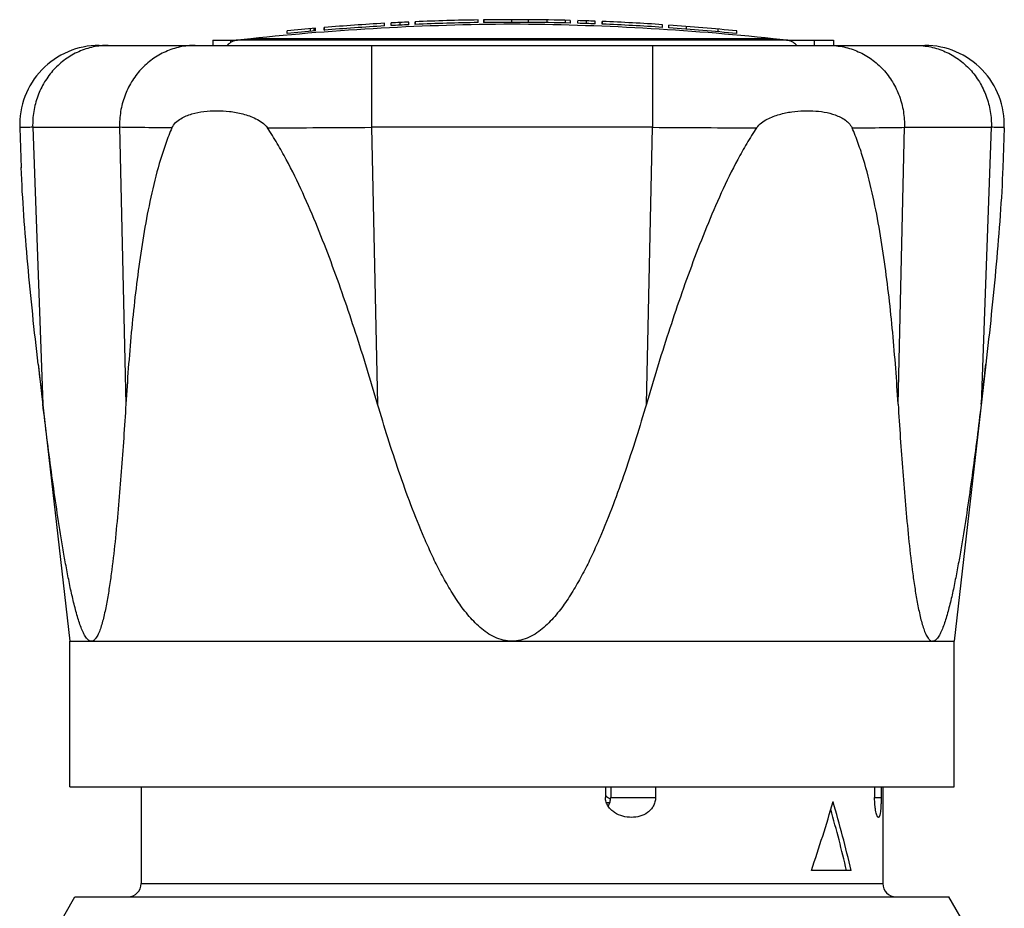
# Model space of a CAD drawing. Units: millimetres. Extents: x 0 to 297, y 0 to 210.
# Drawn here: x 231 to 268, y 103 to 137 of the extents above; entities that cross this region are included whole.
import ezdxf

# ---------------------------------------------------------------- set-up
doc = ezdxf.new("R2010")
doc.units = ezdxf.units.MM
doc.header["$LTSCALE"] = 16.335
doc.layers.get('0').update_dxf_attribs({"linetype": 'CONTINUOUS'})
doc.layers.add('A_STD', color=7, linetype='CONTINUOUS')

msp = doc.modelspace()

# ---------------------------------------------------------------- linework, layer by layer
at = {"color": 7, "linetype": 'Continuous'}
for p, q in [((245.825, 136.8), (245.825, 136.9)), ((248.646, 136.983), (248.646, 136.883)), ((252.869, 136.832), (252.869, 136.932)), ((238.423, 136.22), (238.423, 136.02)), ((238.423, 136.22), (239.362, 136.22)), ((239.098, 136.22), (239.098, 136.126)), ((239.858, 136.272), (239.362, 136.22)), ((260.087, 136.22), (259.59, 136.272)), ((260.087, 136.22), (261.869, 136.22)), ((261.135, 136.22), (261.135, 136.02)), ((261.869, 136.22), (261.869, 136.02)), ((234.136, 136.02), (265.313, 136.02)), ((231.138, 132.91), (231.193, 131.399)), ((268.311, 132.91), (268.256, 131.399)), ((233.024, 113.52), (249.724, 113.52)), ((264.187, 113.52), (266.424, 113.52)), ((253.251, 108.02), (253.251, 107.62)), ((253.451, 108.02), (253.451, 107.62)), ((255.143, 108.02), (255.143, 107.62)), ((263.417, 108.02), (263.417, 107.62)), ((263.661, 108.02), (263.661, 107.62)), ((253.298, 107.662), (253.291, 107.668)), ((253.414, 107.42), (253.289, 107.42)), ((262.529, 104.87), (261.029, 104.87))]:
    msp.add_line(p, q, dxfattribs=at)
at = {"color": 9, "linetype": 'Continuous'}
for p, q in [((260.087, 136.22), (239.362, 136.22)), ((259.59, 136.272), (239.858, 136.272)), ((244.414, 136.02), (244.414, 132.927)), ((255.034, 136.02), (255.034, 132.927)), ((231.627, 132.927), (232.009, 122.477)), ((231.627, 132.927), (234.908, 132.927)), ((234.908, 132.927), (235.145, 122.477)), ((244.414, 132.927), (244.651, 122.477)), ((255.034, 132.927), (244.414, 132.927)), ((254.798, 122.477), (255.034, 132.927)), ((264.304, 122.477), (264.54, 132.927)), ((264.54, 132.927), (267.822, 132.927)), ((267.822, 132.927), (267.44, 122.477)), ((253.451, 107.62), (255.143, 107.62)), ((263.417, 107.62), (263.661, 107.62)), ((235.724, 104.37), (263.724, 104.37))]:
    msp.add_line(p, q, dxfattribs=at)
at = {"color": 7, "linetype": 'Continuous'}
for centre, radius, start, end in [((250.311, 36.82), 100, 90.33614, 96), ((249.138, 36.82), 100, 84, 89.66386), ((239.424, 135.623), 0.6, 96, 138.5913), ((260.024, 135.623), 0.6, 41.4087, 84), ((234.136, 133.02), 3, 90.0414, 182.0946), ((265.313, 133.02), 3, 357.9054, 89.9587), ((472.735, 151.468), 242.466, 186.50805, 186.86711), ((33.783, 150.639), 235.348, 353.12746, 353.49737), ((255.679, 110.66), 3.828, 230.6391, 231.4003), ((255.487, 110.417), 3.519, 231.5287, 232.9985), ((255.354, 110.242), 3.299, 232.9991, 234.0148), ((255.274, 110.131), 3.162, 234.0184, 234.549), ((235.224, 104.37), 0.5, 270, 360), ((264.224, 104.37), 0.5, 180, 270)]:
    msp.add_arc(centre, radius, start, end, dxfattribs=at)
at = {"color": 9, "linetype": 'Continuous'}
for centre, radius, start, end in [((237.517, 1147.527), 1014.624, 270.167789, 270.389469), ((261.931, 1147.537), 1014.634, 269.610528, 269.832207)]:
    msp.add_arc(centre, radius, start, end, dxfattribs=at)
at = {"color": 7, "linetype": 'Continuous'}
for major_axis, start_param, end_param in [((8.915, 23.912), -1.511409, -1.40406), ((-8.915, 23.912), -1.844882, -1.737533), ((-8.788, 23.571), -1.846444, -1.750085)]:
    msp.add_ellipse((249.724, 107.468), major_axis=major_axis, ratio=0.451416, start_param=start_param, end_param=end_param, dxfattribs=at)
at = {"color": 9, "linetype": 'Continuous'}
for points, knots in [([(234.478, 136.02), (234.288, 136.02), (233.906, 135.979), (233.357, 135.8), (232.853, 135.51), (232.414, 135.12), (232.058, 134.646), (231.799, 134.108), (231.647, 133.527), (231.621, 133.126), (231.627, 132.927)], [0, 0, 0, 0, 0.12185, 0.244197, 0.367455, 0.491885, 0.617561, 0.744356, 0.871976, 1, 1, 1, 1]), ([(237.76, 136.02), (237.57, 136.02), (237.188, 135.979), (236.638, 135.8), (236.134, 135.51), (235.696, 135.12), (235.34, 134.646), (235.081, 134.108), (234.929, 133.527), (234.902, 133.126), (234.908, 132.927)], [0, 0, 0, 0, 0.12185, 0.244197, 0.367455, 0.491885, 0.617561, 0.744356, 0.871976, 1, 1, 1, 1]), ([(261.689, 136.02), (261.879, 136.02), (262.261, 135.979), (262.81, 135.8), (263.314, 135.51), (263.753, 135.12), (264.109, 134.646), (264.368, 134.108), (264.52, 133.527), (264.546, 133.126), (264.54, 132.927)], [0, 0, 0, 0, 0.12185, 0.244197, 0.367455, 0.491885, 0.617561, 0.744356, 0.871976, 1, 1, 1, 1]), ([(264.97, 136.02), (265.16, 136.02), (265.543, 135.979), (266.092, 135.8), (266.596, 135.51), (267.035, 135.12), (267.39, 134.646), (267.649, 134.108), (267.802, 133.527), (267.828, 133.126), (267.822, 132.927)], [0, 0, 0, 0, 0.12185, 0.244197, 0.367455, 0.491885, 0.617561, 0.744356, 0.871976, 1, 1, 1, 1]), ([(231.627, 132.927), (231.589, 132.926), (231.518, 132.924), (231.419, 132.922), (231.335, 132.919), (231.274, 132.918), (231.233, 132.916), (231.208, 132.915), (231.187, 132.914), (231.17, 132.913), (231.157, 132.912), (231.146, 132.912), (231.142, 132.911), (231.138, 132.911), (231.138, 132.91)], [0, 0, 0, 0, 0.232701, 0.435219, 0.607184, 0.748232, 0.807082, 0.858129, 0.901357, 0.936753, 0.964304, 0.984, 0.995853, 1, 1, 1, 1]), ([(236.886, 132.907), (236.497, 132.909), (235.838, 132.913), (235.179, 132.921), (234.908, 132.927)], [0, 0, 0, 0, 0.589179, 1, 1, 1, 1]), ([(262.563, 132.907), (262.951, 132.909), (263.61, 132.913), (264.27, 132.921), (264.54, 132.927)], [0, 0, 0, 0, 0.589179, 1, 1, 1, 1]), ([(268.311, 132.91), (268.311, 132.911), (268.307, 132.911), (268.302, 132.912), (268.292, 132.912), (268.279, 132.913), (268.261, 132.914), (268.24, 132.915), (268.215, 132.916), (268.175, 132.918), (268.114, 132.919), (268.03, 132.922), (267.931, 132.924), (267.86, 132.926), (267.822, 132.927)], [0, 0, 0, 0, 0.004147, 0.016, 0.035696, 0.063247, 0.098643, 0.141871, 0.192918, 0.251768, 0.392816, 0.564781, 0.7673, 1, 1, 1, 1])]:
    msp.add_open_spline(points, degree=3, knots=knots, dxfattribs=at)
at = {"color": 7, "linetype": 'Continuous'}
for points, knots in [([(236.886, 132.907), (236.95, 133.053), (237.141, 133.221), (237.419, 133.359), (237.71, 133.461), (238.094, 133.536), (238.572, 133.564), (239.064, 133.535), (239.479, 133.459), (239.81, 133.358), (240.057, 133.255), (240.296, 133.116), (240.436, 132.986), (240.489, 132.907)], [0, 0, 0, 0, 0.120339, 0.178131, 0.235909, 0.352955, 0.473237, 0.597295, 0.725534, 0.791483, 0.858872, 0.928111, 1, 1, 1, 1]), ([(258.96, 132.907), (259.01, 132.981), (259.138, 133.104), (259.427, 133.28), (259.813, 133.422), (260.281, 133.52), (260.741, 133.56), (261.19, 133.551), (261.623, 133.491), (261.969, 133.388), (262.226, 133.261), (262.343, 133.177), (262.396, 133.129)], [0, 0, 0, 0, 0.071946, 0.141343, 0.274957, 0.403819, 0.528696, 0.649967, 0.768011, 0.883652, 0.941362, 1, 1, 1, 1]), ([(262.396, 133.129), (262.413, 133.114), (262.479, 133.049), (262.534, 132.972), (262.563, 132.907)], [0, 0, 0, 0, 0.24102, 1, 1, 1, 1]), ([(236.886, 132.907), (236.8, 132.715), (236.644, 132.319), (236.378, 131.502), (236.11, 130.447), (235.856, 129.154), (235.651, 127.84), (235.484, 126.512), (235.3, 124.724), (235.2, 123.377), (235.145, 122.477)], [0, 0, 0, 0, 0.059577, 0.120021, 0.242674, 0.366944, 0.492301, 0.618444, 0.745186, 1, 1, 1, 1]), ([(244.651, 122.477), (244.385, 123.38), (243.971, 124.73), (243.373, 126.515), (242.896, 127.844), (242.386, 129.159), (241.832, 130.453), (241.32, 131.507), (240.865, 132.322), (240.618, 132.716), (240.489, 132.907)], [0, 0, 0, 0, 0.250627, 0.375967, 0.501291, 0.626546, 0.751626, 0.876301, 0.938341, 1, 1, 1, 1]), ([(258.96, 132.907), (258.83, 132.716), (258.583, 132.322), (258.129, 131.507), (257.617, 130.453), (257.063, 129.159), (256.552, 127.844), (256.076, 126.515), (255.478, 124.73), (255.063, 123.38), (254.798, 122.477)], [0, 0, 0, 0, 0.061659, 0.1237, 0.248375, 0.373456, 0.49871, 0.624034, 0.749374, 1, 1, 1, 1]), ([(264.304, 122.477), (264.249, 123.377), (264.149, 124.724), (263.965, 126.512), (263.797, 127.84), (263.592, 129.154), (263.339, 130.447), (263.071, 131.502), (262.805, 132.319), (262.649, 132.715), (262.563, 132.907)], [0, 0, 0, 0, 0.254814, 0.381555, 0.507698, 0.633054, 0.757325, 0.879978, 0.940423, 1, 1, 1, 1]), ([(231.832, 123.987), (231.689, 125.242), (231.491, 127.114), (231.287, 129.589), (231.215, 130.806), (231.193, 131.407)], [0, 0, 0, 0, 0.508897, 0.757981, 1, 1, 1, 1]), ([(268.256, 131.407), (268.234, 130.806), (268.162, 129.589), (267.958, 127.114), (267.76, 125.242), (267.617, 123.987)], [0, 0, 0, 0, 0.242019, 0.491103, 1, 1, 1, 1]), ([(233.842, 113.52), (233.824, 113.52), (233.786, 113.528), (233.734, 113.56), (233.683, 113.609), (233.614, 113.7), (233.534, 113.846), (233.449, 114.049), (233.369, 114.278), (233.294, 114.526), (233.223, 114.788), (233.132, 115.156), (233.027, 115.632), (232.911, 116.217), (232.803, 116.817), (232.666, 117.634), (232.507, 118.671), (232.331, 119.929), (232.165, 121.199), (232.06, 122.05), (232.009, 122.477)], [0, 0, 0, 0, 0.005728, 0.012201, 0.019773, 0.028533, 0.049233, 0.073319, 0.09981, 0.128021, 0.157495, 0.18791, 0.250775, 0.315521, 0.381546, 0.448489, 0.584284, 0.721808, 0.86049, 1, 1, 1, 1]), ([(235.145, 122.477), (235.118, 122.051), (235.064, 121.2), (234.973, 119.929), (234.872, 118.671), (234.755, 117.434), (234.641, 116.42), (234.532, 115.632), (234.455, 115.156), (234.386, 114.789), (234.33, 114.527), (234.269, 114.278), (234.203, 114.049), (234.14, 113.874), (234.084, 113.751), (234.041, 113.674), (233.995, 113.609), (233.947, 113.56), (233.896, 113.528), (233.859, 113.52), (233.842, 113.52)], [0, 0, 0, 0, 0.140033, 0.279177, 0.417081, 0.553147, 0.686226, 0.750943, 0.813697, 0.844017, 0.873364, 0.901408, 0.927684, 0.951505, 0.962197, 0.971902, 0.980497, 0.987917, 0.994283, 1, 1, 1, 1]), ([(249.724, 113.52), (249.613, 113.52), (249.389, 113.548), (249.072, 113.663), (248.781, 113.832), (248.428, 114.107), (248.044, 114.515), (247.646, 115.054), (247.294, 115.624), (246.974, 116.212), (246.68, 116.813), (246.316, 117.628), (245.901, 118.663), (245.451, 119.924), (245.035, 121.196), (244.776, 122.049), (244.651, 122.477)], [0, 0, 0, 0, 0.031282, 0.062574, 0.093863, 0.125145, 0.187629, 0.250124, 0.312619, 0.375114, 0.437607, 0.500099, 0.625073, 0.750049, 0.875025, 1, 1, 1, 1]), ([(254.798, 122.477), (254.672, 122.049), (254.414, 121.196), (253.998, 119.923), (253.547, 118.663), (253.133, 117.627), (252.768, 116.813), (252.474, 116.211), (252.155, 115.623), (251.802, 115.054), (251.405, 114.515), (251.02, 114.107), (250.668, 113.832), (250.377, 113.663), (250.06, 113.548), (249.836, 113.52), (249.724, 113.52)], [0, 0, 0, 0, 0.124982, 0.249965, 0.374947, 0.499928, 0.562423, 0.624919, 0.687416, 0.749914, 0.812409, 0.874888, 0.906168, 0.937444, 0.968726, 1, 1, 1, 1]), ([(264.304, 122.477), (264.33, 122.051), (264.385, 121.2), (264.475, 119.929), (264.577, 118.671), (264.693, 117.434), (264.808, 116.42), (264.917, 115.632), (264.994, 115.156), (265.063, 114.789), (265.119, 114.527), (265.179, 114.278), (265.246, 114.049), (265.309, 113.874), (265.365, 113.751), (265.408, 113.674), (265.453, 113.609), (265.501, 113.56), (265.552, 113.528), (265.59, 113.52), (265.607, 113.52)], [0, 0, 0, 0, 0.140033, 0.279177, 0.417081, 0.553147, 0.686225, 0.750943, 0.813697, 0.844017, 0.873364, 0.901408, 0.927685, 0.951504, 0.962197, 0.971902, 0.980497, 0.987916, 0.994283, 1, 1, 1, 1]), ([(267.44, 122.477), (267.389, 122.05), (267.284, 121.199), (267.118, 119.929), (266.942, 118.671), (266.783, 117.634), (266.646, 116.817), (266.537, 116.217), (266.422, 115.632), (266.317, 115.156), (266.226, 114.788), (266.155, 114.526), (266.08, 114.278), (265.999, 114.049), (265.914, 113.846), (265.835, 113.7), (265.766, 113.609), (265.715, 113.56), (265.662, 113.528), (265.625, 113.52), (265.607, 113.52)], [0, 0, 0, 0, 0.13951, 0.278192, 0.415715, 0.55151, 0.618453, 0.684478, 0.749224, 0.812089, 0.842503, 0.871978, 0.900189, 0.926679, 0.950766, 0.971466, 0.980227, 0.987799, 0.994272, 1, 1, 1, 1]), ([(254.238, 106.87), (254.127, 106.87), (253.903, 106.901), (253.642, 107.015), (253.462, 107.155), (253.349, 107.287), (253.27, 107.445), (253.251, 107.562), (253.251, 107.62)], [0, 0, 0, 0, 0.244314, 0.491727, 0.617289, 0.743925, 0.871643, 1, 1, 1, 1]), ([(253.354, 107.295), (253.384, 107.343), (253.433, 107.448), (253.451, 107.563), (253.451, 107.62)], [0, 0, 0, 0, 0.498444, 1, 1, 1, 1]), ([(255.143, 107.62), (255.143, 107.563), (255.128, 107.451), (255.064, 107.295), (254.967, 107.16), (254.805, 107.015), (254.559, 106.898), (254.345, 106.87), (254.238, 106.87)], [0, 0, 0, 0, 0.129789, 0.25829, 0.384802, 0.509544, 0.754948, 1, 1, 1, 1]), ([(263.561, 106.87), (263.552, 106.87), (263.537, 106.881), (263.523, 106.901), (263.505, 106.936), (263.485, 106.997), (263.463, 107.087), (263.444, 107.199), (263.423, 107.379), (263.417, 107.521), (263.417, 107.62)], [0, 0, 0, 0, 0.035004, 0.061592, 0.095489, 0.185937, 0.306043, 0.45291, 0.621979, 1, 1, 1, 1]), ([(263.661, 107.62), (263.661, 107.569), (263.66, 107.47), (263.656, 107.327), (263.648, 107.198), (263.637, 107.087), (263.625, 107.007), (263.613, 106.955), (263.604, 106.925), (263.595, 106.902), (263.585, 106.884), (263.574, 106.873), (263.565, 106.87), (263.561, 106.87)], [0, 0, 0, 0, 0.19694, 0.384643, 0.554385, 0.700253, 0.818432, 0.866377, 0.906742, 0.939568, 0.965186, 0.984545, 1, 1, 1, 1])]:
    msp.add_open_spline(points, degree=3, knots=knots, dxfattribs=at)
at = {"layer": 'A_STD', "color": 7, "linetype": 'Continuous'}
for p, q in [((244.91, 136.753), (244.91, 136.854)), ((245.167, 136.768), (245.167, 136.868)), ((246.074, 136.811), (246.074, 136.911)), ((246.083, 136.812), (246.083, 136.912)), ((248.448, 136.88), (248.448, 136.98)), ((250.348, 136.888), (250.348, 136.988)), ((251.741, 136.866), (251.741, 136.966)), ((251.927, 136.861), (251.927, 136.961)), ((252.211, 136.853), (252.211, 136.953)), ((253.133, 136.821), (253.133, 136.922)), ((253.142, 136.821), (253.142, 136.921)), ((241.237, 136.465), (241.237, 136.566)), ((242.115, 136.549), (242.115, 136.649)), ((242.249, 136.56), (242.249, 136.661)), ((242.311, 136.566), (242.311, 136.666)), ((242.63, 136.593), (242.63, 136.694)), ((242.639, 136.694), (242.63, 136.694)), ((242.63, 136.593), (242.639, 136.594)), ((242.639, 136.594), (242.639, 136.694)), ((255.413, 136.699), (255.413, 136.799)), ((255.644, 136.683), (255.644, 136.784)), ((256.318, 136.634), (256.318, 136.734)), ((257.507, 136.533), (257.507, 136.633)), ((258.217, 136.465), (258.217, 136.565)), ((231.832, 123.985), (233.024, 113.52)), ((267.617, 123.985), (266.424, 113.52)), ((233.024, 108.02), (233.024, 113.52)), ((249.724, 113.52), (264.187, 113.52)), ((266.424, 108.02), (266.424, 113.52)), ((233.025, 108.02), (266.424, 108.02)), ((235.724, 108.02), (235.724, 104.37)), ((263.724, 108.02), (263.724, 104.37)), ((232.224, 102.138), (233.224, 103.87)), ((233.224, 103.87), (266.224, 103.87)), ((267.224, 102.138), (266.224, 103.87))]:
    msp.add_line(p, q, dxfattribs=at)
at = {"layer": 'A_STD', "color": 9, "linetype": 'Continuous'}
for p, q in [((245.496, 136.785), (245.496, 136.885)), ((248.669, 136.883), (248.669, 136.983)), ((249.724, 136.89), (249.724, 136.99)), ((251.058, 136.879), (251.058, 136.979)), ((252.539, 136.843), (252.539, 136.943))]:
    msp.add_line(p, q, dxfattribs=at)
at = {"layer": 'A_STD', "color": 7, "linetype": 'Continuous'}
for radius, start, end in [(85.1, 93.24315, 94.77599), (85.1, 92.62671, 93.0697), (85.1, 90.85936, 92.45847), (85, 90.86037, 92.46137), (85.1, 88.51687, 90.7261), (85, 88.51512, 90.72695), (85.1, 87.88308, 88.32573), (85, 87.88059, 88.32376), (85.1, 86.16688, 87.70419), (85, 86.16236, 87.70149), (85.1, 94.9978, 95.72359), (85, 95.0037, 95.73035), (85, 93.24697, 94.78162), (85, 92.62981, 93.07332), (85.1, 84.2728, 86.01128), (85, 84.26604, 86.00658)]:
    msp.add_arc((249.724, 51.89), radius, start, end, dxfattribs=at)

doc.saveas('drawing.dxf')
